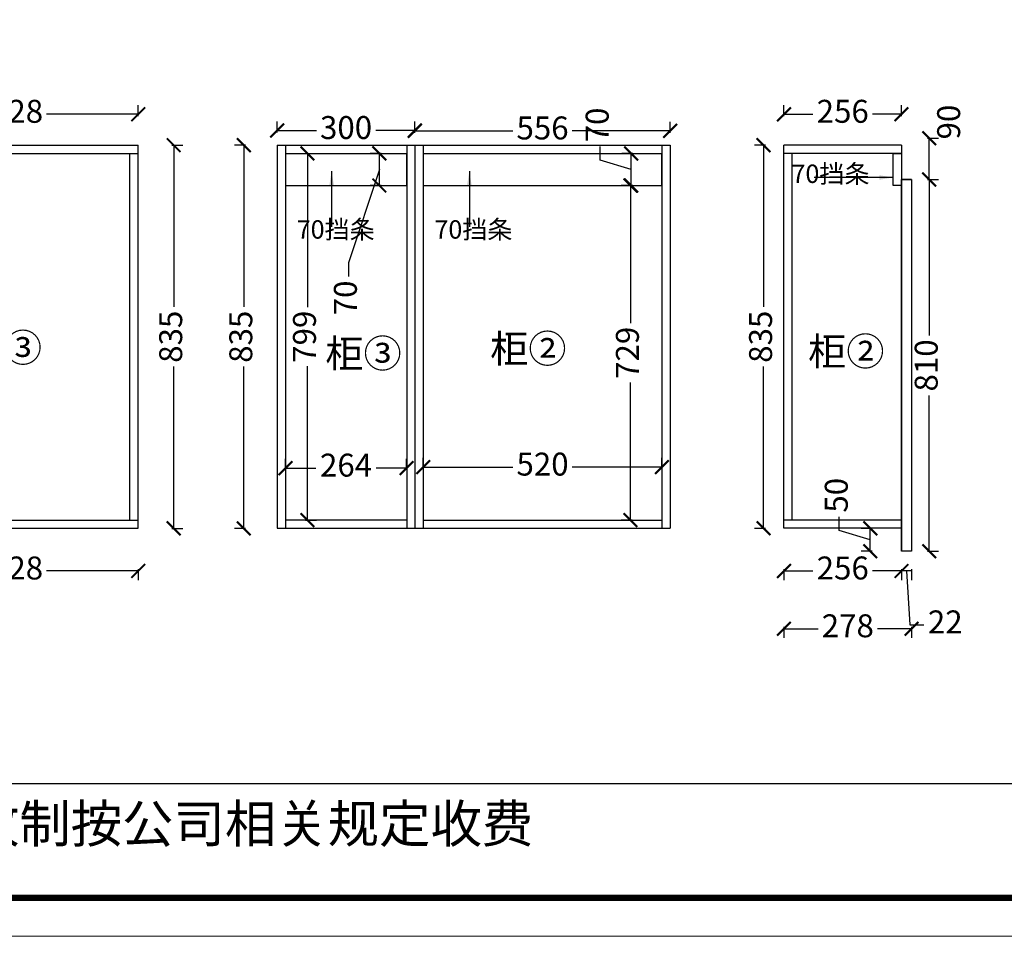
# Model space of a CAD drawing. Units: millimetres. Extents: x 162111 to 170137, y -76773 to -71187.
# Drawn here: x 165848 to 167993, y -76772 to -74774 of the extents above; entities that cross this region are included whole.
import ezdxf

# ---------------------------------------------------------------- set-up
doc = ezdxf.new("R2010")
doc.units = ezdxf.units.MM
doc.header["$PDMODE"] = 3
doc.layers.add('备注文字', color=7, linetype='Continuous')
doc.styles.get("Standard").update_dxf_attribs({"font": 'txt', "bigfont": 'gbcbig.shx'})
doc.styles.add('宋体', font='txt', dxfattribs={"height": 50})
doc.dimstyles.new('定制标注', dxfattribs={"dimtxt": 50, "dimasz": 30, "dimexe": 20, "dimexo": 1, "dimgap": 15, "dimtad": 0, "dimzin": 9, "dimdsep": 46, "dimtxsty": '宋体', "dimblk": 'ARCHTICK', "dimcen": 2.5, "dimclrd": 147, "dimclre": 147, "dimadec": 0, "dimazin": 0, "dimtfac": 1, "dimtmove": 1, "dimatfit": 3, "dimfxl": 80, "dimfxlon": 1, "dimarcsym": 0})

# ---------------------------------------------------------------- blocks, each defined once
blk = doc.blocks.new('gereq')
at = {"color": 0, "linetype": 'ByBlock'}
blk.add_line((-2950.6, -3247.1), (4345.1, -3247.1), dxfattribs=at)
at = {"color": 0, "linetype": 'ByBlock', "lineweight": 9}
blk.add_lwpolyline([(4442.7, -3633.1), (-4863.3, -3633.1), (-4863.3, 2842.4), (4442.7, 2842.4)], close=True, dxfattribs=at)
blk.add_lwpolyline([(4442.7, -3633.1), (-4863.3, -3633.1), (-4863.3, 2842.4), (4442.7, 2842.4)], close=True, dxfattribs=at)
blk.add_lwpolyline([(4442.7, -3633.1), (-4863.3, -3633.1), (-4863.3, 2842.4), (4442.7, 2842.4)], close=True, dxfattribs=at)
at = {"color": 0, "linetype": 'ByBlock', "lineweight": 9, "const_width": 16.2}
blk.add_lwpolyline([(4345.1, -3535.6), (-4765.6, -3535.6), (-4765.6, 2744.9), (4345.1, 2744.9)], close=True, dxfattribs=at)
blk.add_lwpolyline([(4345.1, -3535.6), (-4765.6, -3535.6), (-4765.6, 2744.9), (4345.1, 2744.9)], close=True, dxfattribs=at)
blk.add_lwpolyline([(4345.1, -3535.6), (-4765.6, -3535.6), (-4765.6, 2744.9), (4345.1, 2744.9)], close=True, dxfattribs=at)
at = {"color": 0, "linetype": 'ByBlock', "lineweight": 9, "insert": (-2897.4, -3301.1), "char_height": 95.151, "width": 4886.244, "attachment_point": 1}
blk.add_mtext('{\\fSimSun|b0|i0|c134|p54;备注：设计方案一经确认不再更改 ，如改制按公司相关规定收费}', dxfattribs=at)
blk = doc.blocks.new('thrtwq')
blk.add_blockref('gereq', (0, 0))
blk = doc.blocks.new('_ArchTick')
at = {"color": 0, "linetype": 'ByBlock', "const_width": 0.15}
blk.add_lwpolyline([(-0.5, -0.5), (0.5, 0.5)], dxfattribs=at)
blk = doc.blocks.new('*D79')
at = {"color": 147, "lineweight": -2, "transparency": 16777216}
for p, q in [((166408.7, -75019.7), (166408.7, -74995.7)), ((166708.7, -75019.7), (166708.7, -74995.7)), ((166408.7, -75015.7), (166494, -75015.7)), ((166708.7, -75015.7), (166623.5, -75015.7))]:
    blk.add_line(p, q, dxfattribs=at)
at = {"layer": 'Defpoints', "color": 0, "transparency": 16777216}
for p in [(166708.7, -75015.7), (166408.7, -75047.6), (166708.7, -75047.6)]:
    blk.add_point(p, dxfattribs=at)
at = {"color": 147, "lineweight": -2, "transparency": 16777216, "xscale": 30, "yscale": 30, "zscale": 30, "rotation": 180}
blk.add_blockref('_ArchTick', (166408.7, -75015.7), dxfattribs=at)
at = {"color": 147, "lineweight": -2, "transparency": 16777216, "xscale": 30, "yscale": 30, "zscale": 30}
blk.add_blockref('_ArchTick', (166708.7, -75015.7), dxfattribs=at)
at = {"color": 0, "transparency": 16777216, "insert": (166558.7, -75015.7), "char_height": 50, "attachment_point": 5, "style": '宋体', "bg_fill": 3, "box_fill_scale": 1.1, "bg_fill_color": 256, "bg_fill_true_color": 13158600, "bg_fill_transparency": 0}
blk.add_mtext('300', dxfattribs=at)
blk = doc.blocks.new('*D80')
at = {"color": 147, "lineweight": -2, "transparency": 16777216}
for p, q in [((166339.9, -75047.6), (166315.9, -75047.6)), ((166335.9, -75047.6), (166335.9, -75400.2)), ((166335.9, -75882.6), (166335.9, -75529.9)), ((166339.9, -75882.6), (166315.9, -75882.6))]:
    blk.add_line(p, q, dxfattribs=at)
at = {"layer": 'Defpoints', "color": 0, "transparency": 16777216}
for p in [(166408.7, -75047.6), (166335.9, -75882.6), (166408.7, -75882.6)]:
    blk.add_point(p, dxfattribs=at)
at = {"color": 147, "lineweight": -2, "transparency": 16777216, "xscale": 30, "yscale": 30, "zscale": 30}
for p, rotation in [((166335.9, -75047.6), 90), ((166335.9, -75882.6), 270)]:
    blk.add_blockref('_ArchTick', p, dxfattribs=dict(at, rotation=rotation))
at = {"color": 0, "transparency": 16777216, "insert": (166335.9, -75465.1), "char_height": 50, "attachment_point": 5, "rotation": 90, "style": '宋体', "bg_fill": 3, "box_fill_scale": 1.1, "bg_fill_color": 256, "bg_fill_true_color": 13158600, "bg_fill_transparency": 0}
blk.add_mtext('835', dxfattribs=at)
blk = doc.blocks.new('*D81')
at = {"color": 147, "lineweight": -2, "transparency": 16777216}
for p, q in [((166470.5, -75065.6), (166494.5, -75065.6)), ((166474.5, -75065.6), (166474.5, -75400.6)), ((166474.5, -75864.6), (166474.5, -75529.5)), ((166470.5, -75864.6), (166494.5, -75864.6))]:
    blk.add_line(p, q, dxfattribs=at)
at = {"layer": 'Defpoints', "color": 0, "transparency": 16777216}
for p in [(166426.7, -75065.6), (166474.5, -75065.6), (166426.7, -75864.6)]:
    blk.add_point(p, dxfattribs=at)
at = {"color": 147, "lineweight": -2, "transparency": 16777216, "xscale": 30, "yscale": 30, "zscale": 30}
for p, rotation in [((166474.5, -75065.6), 90), ((166474.5, -75864.6), 270)]:
    blk.add_blockref('_ArchTick', p, dxfattribs=dict(at, rotation=rotation))
at = {"color": 0, "transparency": 16777216, "insert": (166474.5, -75465.1), "char_height": 50, "attachment_point": 5, "rotation": 90, "style": '宋体', "bg_fill": 3, "box_fill_scale": 1.1, "bg_fill_color": 256, "bg_fill_true_color": 13158600, "bg_fill_transparency": 0}
blk.add_mtext('799', dxfattribs=at)
blk = doc.blocks.new('*D82')
at = {"color": 147, "lineweight": -2, "transparency": 16777216}
for p, q in [((166635.2, -75065.6), (166611.2, -75065.6)), ((166631.2, -75135.6), (166631.2, -75065.6)), ((166631.2, -75100.6), (166563.7, -75303.8)), ((166635.2, -75135.6), (166611.2, -75135.6)), ((166563.7, -75303.8), (166563.7, -75333.8))]:
    blk.add_line(p, q, dxfattribs=at)
at = {"layer": 'Defpoints', "color": 0, "transparency": 16777216}
for p in [(166631.2, -75065.6), (166690.7, -75065.6), (166690.7, -75135.6)]:
    blk.add_point(p, dxfattribs=at)
at = {"color": 147, "lineweight": -2, "transparency": 16777216, "xscale": 30, "yscale": 30, "zscale": 30}
for p, rotation in [((166631.2, -75065.6), 90), ((166631.2, -75135.6), 270)]:
    blk.add_blockref('_ArchTick', p, dxfattribs=dict(at, rotation=rotation))
at = {"color": 0, "transparency": 16777216, "insert": (166563.7, -75380.5), "char_height": 50, "attachment_point": 5, "rotation": 90, "style": '宋体', "bg_fill": 3, "box_fill_scale": 1.1, "bg_fill_color": 256, "bg_fill_true_color": 13158600, "bg_fill_transparency": 0}
blk.add_mtext('70', dxfattribs=at)
blk = doc.blocks.new('*D84')
at = {"color": 147, "lineweight": -2, "transparency": 16777216}
for p, q in [((166179.2, -75047.6), (166203.2, -75047.6)), ((166183.2, -75047.6), (166183.2, -75400.2)), ((166183.2, -75882.6), (166183.2, -75529.9)), ((166179.2, -75882.6), (166203.2, -75882.6))]:
    blk.add_line(p, q, dxfattribs=at)
at = {"layer": 'Defpoints', "color": 0, "transparency": 16777216}
for p in [(166106, -75047.6), (166183.2, -75047.6), (166106, -75882.6)]:
    blk.add_point(p, dxfattribs=at)
at = {"color": 147, "lineweight": -2, "transparency": 16777216, "xscale": 30, "yscale": 30, "zscale": 30}
for p, rotation in [((166183.2, -75047.6), 90), ((166183.2, -75882.6), 270)]:
    blk.add_blockref('_ArchTick', p, dxfattribs=dict(at, rotation=rotation))
at = {"color": 0, "transparency": 16777216, "insert": (166183.2, -75465.1), "char_height": 50, "attachment_point": 5, "rotation": 90, "style": '宋体', "bg_fill": 3, "box_fill_scale": 1.1, "bg_fill_color": 256, "bg_fill_true_color": 13158600, "bg_fill_transparency": 0}
blk.add_mtext('835', dxfattribs=at)
blk = doc.blocks.new('*D29')
at = {"color": 147, "lineweight": -2, "transparency": 16777216}
for p, q in [((165578, -75971.5), (165578, -75995.5)), ((165578, -75975.5), (165777.5, -75975.5)), ((166106, -75975.5), (165906.4, -75975.5)), ((166106, -75971.5), (166106, -75995.5))]:
    blk.add_line(p, q, dxfattribs=at)
at = {"layer": 'Defpoints', "color": 0, "transparency": 16777216}
for p in [(166106, -75882.6), (165578, -75932.6), (166106, -75975.5)]:
    blk.add_point(p, dxfattribs=at)
at = {"color": 147, "lineweight": -2, "transparency": 16777216, "xscale": 30, "yscale": 30, "zscale": 30, "rotation": 180}
blk.add_blockref('_ArchTick', (165578, -75975.5), dxfattribs=at)
at = {"color": 147, "lineweight": -2, "transparency": 16777216, "xscale": 30, "yscale": 30, "zscale": 30}
blk.add_blockref('_ArchTick', (166106, -75975.5), dxfattribs=at)
at = {"color": 0, "transparency": 16777216, "insert": (165842, -75975.5), "char_height": 50, "attachment_point": 5, "style": '宋体', "bg_fill": 3, "box_fill_scale": 1.1, "bg_fill_color": 256, "bg_fill_true_color": 13158600, "bg_fill_transparency": 0}
blk.add_mtext('528', dxfattribs=at)
blk = doc.blocks.new('*D86')
at = {"color": 147, "lineweight": -2, "transparency": 16777216}
for p, q in [((165578, -74984.3), (165578, -74960.3)), ((165578, -74980.3), (165777.5, -74980.3)), ((166106, -74980.3), (165906.4, -74980.3)), ((166106, -74984.3), (166106, -74960.3))]:
    blk.add_line(p, q, dxfattribs=at)
at = {"layer": 'Defpoints', "color": 0, "transparency": 16777216}
for p in [(165578, -74980.3), (165578, -75047.6), (166106, -75047.6)]:
    blk.add_point(p, dxfattribs=at)
at = {"color": 147, "lineweight": -2, "transparency": 16777216, "xscale": 30, "yscale": 30, "zscale": 30, "rotation": 180}
blk.add_blockref('_ArchTick', (165578, -74980.3), dxfattribs=at)
at = {"color": 147, "lineweight": -2, "transparency": 16777216, "xscale": 30, "yscale": 30, "zscale": 30}
blk.add_blockref('_ArchTick', (166106, -74980.3), dxfattribs=at)
at = {"color": 0, "transparency": 16777216, "insert": (165842, -74980.3), "char_height": 50, "attachment_point": 5, "style": '宋体', "bg_fill": 3, "box_fill_scale": 1.1, "bg_fill_color": 256, "bg_fill_true_color": 13158600, "bg_fill_transparency": 0}
blk.add_mtext('528', dxfattribs=at)
blk = doc.blocks.new('*D17')
at = {"color": 147, "lineweight": -2, "transparency": 16777216}
for p, q in [((167824.9, -75122.6), (167848.9, -75122.6)), ((167828.9, -75122.6), (167828.9, -75462.3)), ((167828.9, -75932.6), (167828.9, -75592.9)), ((167824.9, -75932.6), (167848.9, -75932.6))]:
    blk.add_line(p, q, dxfattribs=at)
at = {"layer": 'Defpoints', "color": 0, "transparency": 16777216}
for p in [(167790.6, -75122.6), (167828.9, -75122.6), (167728.6, -75932.6)]:
    blk.add_point(p, dxfattribs=at)
at = {"color": 147, "lineweight": -2, "transparency": 16777216, "xscale": 30, "yscale": 30, "zscale": 30}
for p, rotation in [((167828.9, -75122.6), 90), ((167828.9, -75932.6), 270)]:
    blk.add_blockref('_ArchTick', p, dxfattribs=dict(at, rotation=rotation))
at = {"color": 0, "transparency": 16777216, "insert": (167828.9, -75527.6), "char_height": 50, "attachment_point": 5, "rotation": 90, "style": '宋体', "bg_fill": 3, "box_fill_scale": 1.1, "bg_fill_color": 256, "bg_fill_true_color": 13158600, "bg_fill_transparency": 0}
blk.add_mtext('810', dxfattribs=at)
blk = doc.blocks.new('*D18')
at = {"color": 147, "lineweight": -2, "transparency": 16777216}
for p, q in [((167824.9, -75032.6), (167848.9, -75032.6)), ((167828.9, -75122.6), (167828.9, -75032.6)), ((167824.9, -75122.6), (167848.9, -75122.6))]:
    blk.add_line(p, q, dxfattribs=at)
at = {"layer": 'Defpoints', "color": 0, "transparency": 16777216}
for p in [(167790.6, -75032.6), (167828.9, -75032.6), (167790.6, -75122.6)]:
    blk.add_point(p, dxfattribs=at)
at = {"color": 147, "lineweight": -2, "transparency": 16777216, "xscale": 30, "yscale": 30, "zscale": 30, "rotation": 270}
blk.add_blockref('_ArchTick', (167828.9, -75122.6), dxfattribs=at)
at = {"color": 0, "transparency": 16777216, "insert": (167877.8, -74997.3), "char_height": 50, "attachment_point": 5, "rotation": 90, "style": '宋体', "bg_fill": 3, "box_fill_scale": 1.1, "bg_fill_color": 256, "bg_fill_true_color": 13158600, "bg_fill_transparency": 0}
blk.add_mtext('90', dxfattribs=at)
at = {"color": 147, "lineweight": -2, "transparency": 16777216, "xscale": 30, "yscale": 30, "zscale": 30, "rotation": 90}
blk.add_blockref('_ArchTick', (167828.9, -75032.6), dxfattribs=at)
blk = doc.blocks.new('*D62')
at = {"color": 147, "lineweight": -2, "transparency": 16777216}
for p, q in [((167633, -75887.3), (167633, -75857.3)), ((167700.5, -75907.6), (167633, -75887.3)), ((167704.5, -75882.6), (167680.5, -75882.6)), ((167700.5, -75932.6), (167700.5, -75882.6)), ((167704.5, -75932.6), (167680.5, -75932.6))]:
    blk.add_line(p, q, dxfattribs=at)
at = {"layer": 'Defpoints', "color": 0, "transparency": 16777216}
for p in [(167700.5, -75882.6), (167768.6, -75882.6), (167768.6, -75932.6)]:
    blk.add_point(p, dxfattribs=at)
at = {"color": 147, "lineweight": -2, "transparency": 16777216, "xscale": 30, "yscale": 30, "zscale": 30}
for p, rotation in [((167700.5, -75882.6), 90), ((167700.5, -75932.6), 270)]:
    blk.add_blockref('_ArchTick', p, dxfattribs=dict(at, rotation=rotation))
at = {"color": 0, "transparency": 16777216, "insert": (167633, -75810.5), "char_height": 50, "attachment_point": 5, "rotation": 90, "style": '宋体', "bg_fill": 3, "box_fill_scale": 1.1, "bg_fill_color": 256, "bg_fill_true_color": 13158600, "bg_fill_transparency": 0}
blk.add_mtext('50', dxfattribs=at)
blk = doc.blocks.new('*D63')
at = {"color": 147, "lineweight": -2, "transparency": 16777216}
for p, q in [((167472.1, -75047.6), (167448.1, -75047.6)), ((167468.1, -75047.6), (167468.1, -75400.2)), ((167468.1, -75882.6), (167468.1, -75529.9)), ((167472.1, -75882.6), (167448.1, -75882.6))]:
    blk.add_line(p, q, dxfattribs=at)
at = {"layer": 'Defpoints', "color": 0, "transparency": 16777216}
for p in [(167468.1, -75047.6), (167512.6, -75047.6), (167512.6, -75882.6)]:
    blk.add_point(p, dxfattribs=at)
at = {"color": 147, "lineweight": -2, "transparency": 16777216, "xscale": 30, "yscale": 30, "zscale": 30}
for p, rotation in [((167468.1, -75047.6), 90), ((167468.1, -75882.6), 270)]:
    blk.add_blockref('_ArchTick', p, dxfattribs=dict(at, rotation=rotation))
at = {"color": 0, "transparency": 16777216, "insert": (167468.1, -75465.1), "char_height": 50, "attachment_point": 5, "rotation": 90, "style": '宋体', "bg_fill": 3, "box_fill_scale": 1.1, "bg_fill_color": 256, "bg_fill_true_color": 13158600, "bg_fill_transparency": 0}
blk.add_mtext('835', dxfattribs=at)
blk = doc.blocks.new('*D64')
at = {"color": 147, "lineweight": -2, "transparency": 16777216}
for p, q in [((167768.6, -75971.5), (167768.6, -75995.5)), ((167790.6, -75975.5), (167768.6, -75975.5)), ((167790.6, -75975.5), (167768.6, -75975.5)), ((167779.6, -75975.5), (167787.1, -76093)), ((167790.6, -75971.5), (167790.6, -75995.5)), ((167787.1, -76093), (167817.1, -76093))]:
    blk.add_line(p, q, dxfattribs=at)
at = {"layer": 'Defpoints', "color": 0, "transparency": 16777216}
for p in [(167768.6, -75932.6), (167790.6, -75932.6), (167768.6, -75975.5)]:
    blk.add_point(p, dxfattribs=at)
at = {"color": 0, "transparency": 16777216, "insert": (167863.9, -76093), "char_height": 50, "attachment_point": 5, "style": '宋体', "bg_fill": 3, "box_fill_scale": 1.1, "bg_fill_color": 256, "bg_fill_true_color": 13158600, "bg_fill_transparency": 0}
blk.add_mtext('22', dxfattribs=at)
blk = doc.blocks.new('*D19')
at = {"color": 147, "lineweight": -2, "transparency": 16777216}
for p, q in [((167512.6, -75971.5), (167512.6, -75995.5)), ((167512.6, -75975.5), (167575.6, -75975.5)), ((167768.6, -75975.5), (167705.6, -75975.5)), ((167768.6, -75971.5), (167768.6, -75995.5))]:
    blk.add_line(p, q, dxfattribs=at)
at = {"layer": 'Defpoints', "color": 0, "transparency": 16777216}
for p in [(167512.6, -75882.6), (167768.6, -75932.6), (167512.6, -75975.5)]:
    blk.add_point(p, dxfattribs=at)
at = {"color": 147, "lineweight": -2, "transparency": 16777216, "xscale": 30, "yscale": 30, "zscale": 30, "rotation": 180}
blk.add_blockref('_ArchTick', (167512.6, -75975.5), dxfattribs=at)
at = {"color": 147, "lineweight": -2, "transparency": 16777216, "xscale": 30, "yscale": 30, "zscale": 30}
blk.add_blockref('_ArchTick', (167768.6, -75975.5), dxfattribs=at)
at = {"color": 0, "transparency": 16777216, "insert": (167640.6, -75975.5), "char_height": 50, "attachment_point": 5, "style": '宋体', "bg_fill": 3, "box_fill_scale": 1.1, "bg_fill_color": 256, "bg_fill_true_color": 13158600, "bg_fill_transparency": 0}
blk.add_mtext('256', dxfattribs=at)
blk = doc.blocks.new('*D65')
at = {"color": 147, "lineweight": -2, "transparency": 16777216}
for p, q in [((167512.6, -74984.3), (167512.6, -74960.3)), ((167512.6, -74980.3), (167575.6, -74980.3)), ((167768.6, -74980.3), (167705.6, -74980.3)), ((167768.6, -74984.3), (167768.6, -74960.3))]:
    blk.add_line(p, q, dxfattribs=at)
at = {"layer": 'Defpoints', "color": 0, "transparency": 16777216}
for p in [(167768.6, -74980.3), (167512.6, -75047.6), (167768.6, -75047.6)]:
    blk.add_point(p, dxfattribs=at)
at = {"color": 147, "lineweight": -2, "transparency": 16777216, "xscale": 30, "yscale": 30, "zscale": 30, "rotation": 180}
blk.add_blockref('_ArchTick', (167512.6, -74980.3), dxfattribs=at)
at = {"color": 147, "lineweight": -2, "transparency": 16777216, "xscale": 30, "yscale": 30, "zscale": 30}
blk.add_blockref('_ArchTick', (167768.6, -74980.3), dxfattribs=at)
at = {"color": 0, "transparency": 16777216, "insert": (167640.6, -74980.3), "char_height": 50, "attachment_point": 5, "style": '宋体', "bg_fill": 3, "box_fill_scale": 1.1, "bg_fill_color": 256, "bg_fill_true_color": 13158600, "bg_fill_transparency": 0}
blk.add_mtext('256', dxfattribs=at)
blk = doc.blocks.new('*D20')
at = {"color": 147, "lineweight": -2, "transparency": 16777216}
for p, q in [((167512.6, -76097.5), (167512.6, -76121.5)), ((167512.6, -76101.5), (167586.9, -76101.5)), ((167790.6, -76101.5), (167716.3, -76101.5)), ((167790.6, -76097.5), (167790.6, -76121.5))]:
    blk.add_line(p, q, dxfattribs=at)
at = {"layer": 'Defpoints', "color": 0, "transparency": 16777216}
for p in [(167512.6, -75882.6), (167790.6, -75932.6), (167512.6, -76101.5)]:
    blk.add_point(p, dxfattribs=at)
at = {"color": 147, "lineweight": -2, "transparency": 16777216, "xscale": 30, "yscale": 30, "zscale": 30, "rotation": 180}
blk.add_blockref('_ArchTick', (167512.6, -76101.5), dxfattribs=at)
at = {"color": 147, "lineweight": -2, "transparency": 16777216, "xscale": 30, "yscale": 30, "zscale": 30}
blk.add_blockref('_ArchTick', (167790.6, -76101.5), dxfattribs=at)
at = {"color": 0, "transparency": 16777216, "insert": (167651.6, -76101.5), "char_height": 50, "attachment_point": 5, "style": '宋体', "bg_fill": 3, "box_fill_scale": 1.1, "bg_fill_color": 256, "bg_fill_true_color": 13158600, "bg_fill_transparency": 0}
blk.add_mtext('278', dxfattribs=at)
blk = doc.blocks.new('*D56')
at = {"color": 147, "lineweight": -2, "transparency": 16777216}
for p, q in [((166426.7, -75755.4), (166426.7, -75731.4)), ((166426.7, -75751.4), (166493.2, -75751.4)), ((166690.7, -75751.4), (166624.3, -75751.4)), ((166690.7, -75755.4), (166690.7, -75731.4))]:
    blk.add_line(p, q, dxfattribs=at)
at = {"layer": 'Defpoints', "color": 0, "transparency": 16777216}
for p in [(166690.7, -75751.4), (166426.7, -75864.6), (166690.7, -75864.6)]:
    blk.add_point(p, dxfattribs=at)
at = {"color": 147, "lineweight": -2, "transparency": 16777216, "xscale": 30, "yscale": 30, "zscale": 30, "rotation": 180}
blk.add_blockref('_ArchTick', (166426.7, -75751.4), dxfattribs=at)
at = {"color": 147, "lineweight": -2, "transparency": 16777216, "xscale": 30, "yscale": 30, "zscale": 30}
blk.add_blockref('_ArchTick', (166690.7, -75751.4), dxfattribs=at)
at = {"color": 0, "transparency": 16777216, "insert": (166558.7, -75751.4), "char_height": 50, "attachment_point": 5, "style": '宋体', "bg_fill": 3, "box_fill_scale": 1.1, "bg_fill_color": 256, "bg_fill_true_color": 13158600, "bg_fill_transparency": 0}
blk.add_mtext('264', dxfattribs=at)
blk = doc.blocks.new('*D124')
at = {"color": 147, "lineweight": -2, "transparency": 16777216}
for p, q in [((166708.7, -75020.6), (166708.7, -74996.6)), ((167264.7, -75020.6), (167264.7, -74996.6)), ((166708.7, -75016.6), (166922, -75016.6)), ((167264.7, -75016.6), (167051.5, -75016.6))]:
    blk.add_line(p, q, dxfattribs=at)
at = {"layer": 'Defpoints', "color": 0, "transparency": 16777216}
for p in [(167264.7, -75016.6), (166708.7, -75047.6), (167264.7, -75047.6)]:
    blk.add_point(p, dxfattribs=at)
at = {"color": 147, "lineweight": -2, "transparency": 16777216, "xscale": 30, "yscale": 30, "zscale": 30, "rotation": 180}
blk.add_blockref('_ArchTick', (166708.7, -75016.6), dxfattribs=at)
at = {"color": 147, "lineweight": -2, "transparency": 16777216, "xscale": 30, "yscale": 30, "zscale": 30}
blk.add_blockref('_ArchTick', (167264.7, -75016.6), dxfattribs=at)
at = {"color": 0, "transparency": 16777216, "insert": (166986.7, -75016.6), "char_height": 50, "attachment_point": 5, "style": '宋体', "bg_fill": 3, "box_fill_scale": 1.1, "bg_fill_color": 256, "bg_fill_true_color": 13158600, "bg_fill_transparency": 0}
blk.add_mtext('556', dxfattribs=at)
blk = doc.blocks.new('*D125')
at = {"color": 147, "lineweight": -2, "transparency": 16777216}
for p, q in [((167112.2, -75080.3), (167112.2, -75050.3)), ((167183.7, -75065.6), (167159.7, -75065.6)), ((167179.7, -75135.6), (167179.7, -75065.6)), ((167179.7, -75100.6), (167112.2, -75080.3)), ((167183.7, -75135.6), (167159.7, -75135.6))]:
    blk.add_line(p, q, dxfattribs=at)
at = {"layer": 'Defpoints', "color": 0, "transparency": 16777216}
for p in [(167179.7, -75065.6), (167246.7, -75065.6), (167246.7, -75135.6)]:
    blk.add_point(p, dxfattribs=at)
at = {"color": 147, "lineweight": -2, "transparency": 16777216, "xscale": 30, "yscale": 30, "zscale": 30}
for p, rotation in [((167179.7, -75065.6), 90), ((167179.7, -75135.6), 270)]:
    blk.add_blockref('_ArchTick', p, dxfattribs=dict(at, rotation=rotation))
at = {"color": 0, "transparency": 16777216, "insert": (167112.2, -75003.6), "char_height": 50, "attachment_point": 5, "rotation": 90, "style": '宋体', "bg_fill": 3, "box_fill_scale": 1.1, "bg_fill_color": 256, "bg_fill_true_color": 13158600, "bg_fill_transparency": 0}
blk.add_mtext('70', dxfattribs=at)
blk = doc.blocks.new('*D126')
at = {"color": 147, "lineweight": -2, "transparency": 16777216}
for p, q in [((167182, -75135.6), (167158, -75135.6)), ((167178, -75135.6), (167178, -75435.6)), ((167178, -75864.6), (167178, -75564.5)), ((167182, -75864.6), (167158, -75864.6))]:
    blk.add_line(p, q, dxfattribs=at)
at = {"layer": 'Defpoints', "color": 0, "transparency": 16777216}
for p in [(167246.7, -75135.6), (167178, -75864.6), (167246.7, -75864.6)]:
    blk.add_point(p, dxfattribs=at)
at = {"color": 147, "lineweight": -2, "transparency": 16777216, "xscale": 30, "yscale": 30, "zscale": 30}
for p, rotation in [((167178, -75135.6), 90), ((167178, -75864.6), 270)]:
    blk.add_blockref('_ArchTick', p, dxfattribs=dict(at, rotation=rotation))
at = {"color": 0, "transparency": 16777216, "insert": (167178, -75500.1), "char_height": 50, "attachment_point": 5, "rotation": 90, "style": '宋体', "bg_fill": 3, "box_fill_scale": 1.1, "bg_fill_color": 256, "bg_fill_true_color": 13158600, "bg_fill_transparency": 0}
blk.add_mtext('729', dxfattribs=at)
blk = doc.blocks.new('*D127')
at = {"color": 147, "lineweight": -2, "transparency": 16777216}
for p, q in [((166726.7, -75753.1), (166726.7, -75729.1)), ((167246.7, -75753.1), (167246.7, -75729.1)), ((166726.7, -75749.1), (166922, -75749.1)), ((167246.7, -75749.1), (167051.5, -75749.1))]:
    blk.add_line(p, q, dxfattribs=at)
at = {"layer": 'Defpoints', "color": 0, "transparency": 16777216}
for p in [(167246.7, -75749.1), (166726.7, -75864.6), (167246.7, -75864.6)]:
    blk.add_point(p, dxfattribs=at)
at = {"color": 147, "lineweight": -2, "transparency": 16777216, "xscale": 30, "yscale": 30, "zscale": 30, "rotation": 180}
blk.add_blockref('_ArchTick', (166726.7, -75749.1), dxfattribs=at)
at = {"color": 147, "lineweight": -2, "transparency": 16777216, "xscale": 30, "yscale": 30, "zscale": 30}
blk.add_blockref('_ArchTick', (167246.7, -75749.1), dxfattribs=at)
at = {"color": 0, "transparency": 16777216, "insert": (166986.7, -75749.1), "char_height": 50, "attachment_point": 5, "style": '宋体', "bg_fill": 3, "box_fill_scale": 1.1, "bg_fill_color": 256, "bg_fill_true_color": 13158600, "bg_fill_transparency": 0}
blk.add_mtext('520', dxfattribs=at)

msp = doc.modelspace()

# ---------------------------------------------------------------- linework, layer by layer
at = {"color": 0}
for p, q in [((165577.989, -75047.586), (166105.989, -75047.586)), ((165577.989, -75065.586), (166105.989, -75065.586)), ((166087.989, -75864.586), (166087.989, -75065.586)), ((166105.989, -75882.586), (166105.989, -75047.586)), ((166408.731, -75047.586), (166408.731, -75882.586)), ((166408.731, -75047.586), (166708.731, -75047.586)), ((166408.731, -75047.586), (166708.731, -75047.586)), ((166426.731, -75047.586), (166426.731, -75882.586)), ((166426.731, -75065.586), (166690.731, -75065.586)), ((166690.731, -75047.586), (166690.731, -75882.586)), ((166708.731, -75047.586), (166708.731, -75882.586)), ((166726.731, -75047.586), (166726.731, -75882.586)), ((166726.731, -75065.586), (167246.731, -75065.586)), ((167246.731, -75047.586), (167246.731, -75882.586)), ((167264.731, -75047.586), (167264.731, -75882.586)), ((167768.629, -75047.586), (167512.629, -75047.586)), ((167512.629, -75882.586), (167512.629, -75047.586)), ((167768.629, -75065.586), (167512.629, -75065.586)), ((167530.629, -75864.586), (167530.629, -75065.586)), ((167768.629, -75047.586), (167768.629, -75932.586)), ((167790.629, -75122.586), (167768.629, -75122.586)), ((167790.629, -75122.586), (167790.629, -75932.586)), ((165577.989, -75864.586), (166105.989, -75864.586)), ((166690.731, -75864.586), (166426.731, -75864.586)), ((166726.731, -75864.586), (167246.731, -75864.586)), ((167768.629, -75864.586), (167512.629, -75864.586)), ((165577.989, -75882.586), (166105.989, -75882.586)), ((166408.731, -75882.586), (166708.731, -75882.586)), ((166708.731, -75882.586), (167264.731, -75882.586)), ((167768.629, -75882.586), (167512.629, -75882.586)), ((167790.629, -75932.586), (167768.629, -75932.586))]:
    msp.add_line(p, q, dxfattribs=at)
at = {"color": 1}
for points in [[(166426.731, -75065.586), (166426.731, -75135.586), (166690.731, -75135.586), (166690.731, -75065.586)], [(166726.731, -75065.586), (166726.731, -75135.586), (167246.731, -75135.586), (167246.731, -75065.586)]]:
    msp.add_lwpolyline(points, dxfattribs=at)
at = {"color": 0}
msp.add_lwpolyline([(166426.731, -75065.586), (166690.731, -75065.586)], dxfattribs=at)

# ---------------------------------------------------------------- block references
at = {"xscale": 0.8624880000000004, "yscale": 0.8624880000000004, "zscale": 0.8624880000000004}
msp.add_blockref('thrtwq', (166305.545, -73638.137), dxfattribs=at)

# ---------------------------------------------------------------- texts
at = {"color": 0, "char_height": 40, "width": 590.03175, "style": '宋体'}
for insert, attachment_point in [((167698.848, -75089.949), 3), ((166751.336, -75211.283), 1)]:
    msp.add_mtext('70挡条', dxfattribs=dict(at, insert=insert, attachment_point=attachment_point))
at = {"layer": '备注文字', "color": 1, "char_height": 60.9119, "width": 504.4627, "attachment_point": 1, "style": '宋体'}
for s, insert in [('柜③', (165730.202, -75458.622)), ('柜②', (166872.63, -75460.682))]:
    msp.add_mtext(s, dxfattribs=dict(at, insert=insert))

# ---------------------------------------------------------------- leaders
at = {"color": 0}
msp.add_leader([(166827.273, -75104.42), (166827.273, -75225.641)], dimstyle='定制标注', override={"dimgap": 15, "dimtad": 0, "dimfxl": 4, "dimtfill": 1, "dimarcsym": 2}, dxfattribs=at)

# ---------------------------------------------------------------- next in the draw order: dimensions: what is measured, and where the dimension line sits
dim = msp.add_linear_dim(base=(166708.731, -75015.734), p1=(166408.731, -75047.586), p2=(166708.731, -75047.586), dimstyle='定制标注', override={"dimfxl": 4, "dimtfill": 1, "dimarcsym": 2}, dxfattribs=at)
dim.commit()
dim.dimension.update_dxf_attribs({"geometry": '*D79', "text_midpoint": (166558.731, -75015.734)})
for base, p1, p2, picture, middle in [((166183.249, -75047.586), (166105.989, -75882.586), (166105.989, -75047.586), '*D84', (166183.249, -75465.086)), ((167468.142, -75047.586), (167512.629, -75882.586), (167512.629, -75047.586), '*D63', (167468.142, -75465.086)), ((167828.898, -75122.586), (167728.629, -75932.586), (167790.629, -75122.586), '*D17', (167828.898, -75527.586))]:
    dim = msp.add_linear_dim(base=base, p1=p1, p2=p2, angle=90, dimstyle='定制标注', override={"dimfxl": 4, "dimtfill": 1, "dimarcsym": 2}, dxfattribs=at)
    dim.commit()
    dim.dimension.update_dxf_attribs({"geometry": picture, "text_midpoint": middle})

# ---------------------------------------------------------------- next in the draw order: linework, layer by layer
msp.add_line((166708.731, -75047.586), (167264.731, -75047.586), dxfattribs=at)
at = {"color": 1}
msp.add_lwpolyline([(167768.629, -75065.586), (167768.629, -75135.586), (167750.629, -75135.586), (167750.629, -75065.586), (167768.629, -75065.586)], dxfattribs=at)

# ---------------------------------------------------------------- next in the draw order: texts
at = {"layer": '备注文字', "color": 1, "insert": (167565.254, -75466.671), "char_height": 60.9119, "width": 504.4627, "attachment_point": 1, "style": '宋体'}
msp.add_mtext('柜②', dxfattribs=at)

# ---------------------------------------------------------------- next in the draw order: dimensions: what is measured, and where the dimension line sits
at = {"color": 0}
for base, p1, p2, picture, middle in [((165577.989, -74980.346), (166105.989, -75047.586), (165577.989, -75047.586), '*D86', (165841.989, -74980.346)), ((166105.989, -75975.518), (165577.989, -75932.586), (166105.989, -75882.586), '*D29', (165841.989, -75975.518))]:
    dim = msp.add_linear_dim(base=base, p1=p1, p2=p2, dimstyle='定制标注', override={"dimfxl": 4, "dimtfill": 1, "dimarcsym": 2}, dxfattribs=at)
    dim.commit()
    dim.dimension.update_dxf_attribs({"geometry": picture, "text_midpoint": middle})
for base, p1, p2, picture, middle in [((167828.898, -75032.586), (167790.629, -75122.586), (167790.629, -75032.586), '*D18', (167877.838, -74997.336)), ((166631.202, -75065.586), (166690.731, -75135.586), (166690.731, -75065.586), '*D82', (166563.702, -75348.804))]:
    dim = msp.add_linear_dim(base=base, p1=p1, p2=p2, angle=90, dimstyle='定制标注', override={"dimfxl": 4, "dimtfill": 1, "dimarcsym": 2}, dxfattribs=at)
    dim.commit()
    dim.dimension.update_dxf_attribs({"geometry": picture, "text_midpoint": middle, "dimtype": 128})
for base, p1, p2, picture, middle in [((166335.917, -75882.586), (166408.731, -75047.586), (166408.731, -75882.586), '*D80', (166335.917, -75465.086)), ((166474.493, -75065.586), (166426.731, -75864.586), (166426.731, -75065.586), '*D81', (166474.493, -75465.086))]:
    dim = msp.add_linear_dim(base=base, p1=p1, p2=p2, angle=90, dimstyle='定制标注', override={"dimfxl": 4, "dimtfill": 1, "dimarcsym": 2}, dxfattribs=at)
    dim.commit()
    dim.dimension.update_dxf_attribs({"geometry": picture, "text_midpoint": middle})

# ---------------------------------------------------------------- next in the draw order: leaders
msp.add_leader([(167750.629, -75118.058), (167578.176, -75118.058)], dimstyle='定制标注', override={"dimgap": 15, "dimtad": 0, "dimfxl": 4, "dimtfill": 1, "dimarcsym": 2}, dxfattribs=at)

# ---------------------------------------------------------------- next in the draw order: linework, layer by layer
msp.add_lwpolyline([(167768.629, -75122.586), (167790.629, -75122.586), (167790.629, -75932.586), (167768.629, -75932.586), (167768.629, -75122.586), (167790.629, -75122.586)], dxfattribs=at)

# ---------------------------------------------------------------- next in the draw order: texts
at = {"color": 0, "insert": (166451.336, -75211.283), "char_height": 40, "width": 590.03175, "attachment_point": 1, "style": '宋体'}
msp.add_mtext('70挡条', dxfattribs=at)
at = {"layer": '备注文字', "color": 1, "insert": (166513.664, -75471.152), "char_height": 60.9119, "width": 504.4627, "attachment_point": 1, "style": '宋体'}
msp.add_mtext('柜③', dxfattribs=at)

# ---------------------------------------------------------------- next in the draw order: dimensions: what is measured, and where the dimension line sits
at = {"color": 0}
dim = msp.add_linear_dim(base=(167768.629, -74980.346), p1=(167512.629, -75047.586), p2=(167768.629, -75047.586), angle=180, dimstyle='定制标注', override={"dimfxl": 4, "dimtfill": 1, "dimarcsym": 2}, dxfattribs=at)
dim.commit()
dim.dimension.update_dxf_attribs({"geometry": '*D65', "text_midpoint": (167640.629, -74980.346)})
for base, p1, p2, picture, middle in [((167264.731, -75016.634), (166708.731, -75047.586), (167264.731, -75047.586), '*D124', (166986.731, -75016.634)), ((166690.731, -75751.389), (166426.731, -75864.586), (166690.731, -75864.586), '*D56', (166558.731, -75751.389))]:
    dim = msp.add_linear_dim(base=base, p1=p1, p2=p2, dimstyle='定制标注', override={"dimfxl": 4, "dimtfill": 1, "dimarcsym": 2}, dxfattribs=at)
    dim.commit()
    dim.dimension.update_dxf_attribs({"geometry": picture, "text_midpoint": middle})

# ---------------------------------------------------------------- next in the draw order: leaders
msp.add_leader([(166527.273, -75104.42), (166527.273, -75225.641)], dimstyle='定制标注', override={"dimgap": 15, "dimtad": 0, "dimfxl": 4, "dimtfill": 1, "dimarcsym": 2}, dxfattribs=at)

# ---------------------------------------------------------------- next in the draw order: dimensions: what is measured, and where the dimension line sits
for base, p1, p2, picture, middle in [((167179.713, -75065.586), (167246.731, -75135.586), (167246.731, -75065.586), '*D125', (167112.213, -75035.336)), ((167700.526, -75882.586), (167768.629, -75932.586), (167768.629, -75882.586), '*D62', (167633.026, -75842.336))]:
    dim = msp.add_linear_dim(base=base, p1=p1, p2=p2, angle=90, dimstyle='定制标注', override={"dimfxl": 4, "dimtfill": 1, "dimarcsym": 2}, dxfattribs=at)
    dim.commit()
    dim.dimension.update_dxf_attribs({"geometry": picture, "text_midpoint": middle})

# ---------------------------------------------------------------- next in the draw order: dimensions: what is measured, and where the dimension line sits
dim = msp.add_linear_dim(base=(167178.022, -75864.586), p1=(167246.731, -75135.586), p2=(167246.731, -75864.586), angle=90, dimstyle='定制标注', override={"dimfxl": 4, "dimtfill": 1, "dimarcsym": 2}, dxfattribs=at)
dim.commit()
dim.dimension.update_dxf_attribs({"geometry": '*D126', "text_midpoint": (167178.022, -75500.086)})
dim = msp.add_linear_dim(base=(167768.629, -75975.518), p1=(167790.629, -75932.586), p2=(167768.629, -75932.586), angle=180, dimstyle='定制标注', override={"dimfxl": 4, "dimtfill": 1, "dimarcsym": 2}, dxfattribs=at)
dim.commit()
dim.dimension.update_dxf_attribs({"geometry": '*D64', "text_midpoint": (167832.148, -76093.018), "dimtype": 128})

# ---------------------------------------------------------------- next in the draw order: dimensions: what is measured, and where the dimension line sits
dim = msp.add_linear_dim(base=(167246.731, -75749.111), p1=(166726.731, -75864.586), p2=(167246.731, -75864.586), dimstyle='定制标注', override={"dimfxl": 4, "dimtfill": 1, "dimarcsym": 2}, dxfattribs=at)
dim.commit()
dim.dimension.update_dxf_attribs({"geometry": '*D127', "text_midpoint": (166986.731, -75749.111)})
dim = msp.add_linear_dim(base=(167512.629, -75975.518), p1=(167768.629, -75932.586), p2=(167512.629, -75882.586), angle=180, dimstyle='定制标注', override={"dimfxl": 4, "dimtfill": 1, "dimarcsym": 2}, dxfattribs=at)
dim.commit()
dim.dimension.update_dxf_attribs({"geometry": '*D19', "text_midpoint": (167640.629, -75975.518)})

# ---------------------------------------------------------------- next in the draw order: dimensions: what is measured, and where the dimension line sits
dim = msp.add_linear_dim(base=(167512.629, -76101.52), p1=(167790.629, -75932.586), p2=(167512.629, -75882.586), angle=180, dimstyle='定制标注', override={"dimfxl": 4, "dimtfill": 1, "dimarcsym": 2}, dxfattribs=at)
dim.commit()
dim.dimension.update_dxf_attribs({"geometry": '*D20', "text_midpoint": (167651.629, -76101.52)})

doc.saveas('drawing.dxf')
